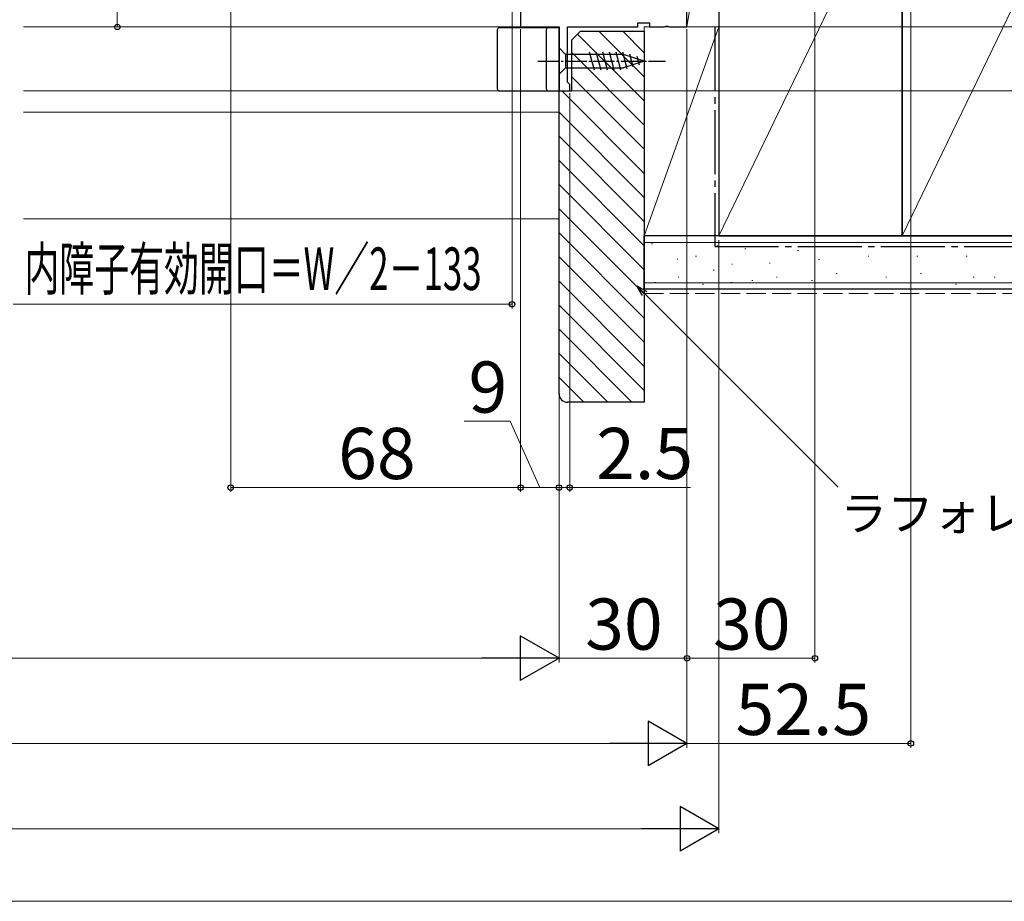
# Model space of a CAD drawing. Extents: x 0 to 1050, y 0 to 1576.
# Drawn here: x 609 to 840, y 0 to 207 of the extents above; entities that cross this region are included whole.
import ezdxf

# ---------------------------------------------------------------- set-up
doc = ezdxf.new("R2010")
doc.units = 0
doc.linetypes.add('YCENTER_1', pattern=[13, 10, -1, 1, -1])
doc.linetypes.add('YHIDDEN_1', pattern=[4, 3, -1])
for name, color, linetype, lineweight in [('YKK_11', 7, 'CONTINUOUS', 30), ('YKK_12', 2, 'CONTINUOUS', 13), ('YKK_13', 4, 'CONTINUOUS', 30), ('YKK_D', 6, 'CONTINUOUS', 13), ('YKK_ZWAK', 7, 'CONTINUOUS', 30), ('YSS_K', 3, 'CONTINUOUS', 13), ('YSS_KE', 3, 'CONTINUOUS', 30)]:
    doc.layers.add(name, color=color, linetype=linetype, lineweight=lineweight)
doc.styles.add('text-b', font='txt')

msp = doc.modelspace()

# ---------------------------------------------------------------- linework, layer by layer
at = {"layer": 'YKK_11', "linetype": 'ByBlock', "lineweight": -2, "ltscale": 0.5}
for p, q in [((765.7, 205), (765.7, 255)), ((726.7, 209.8), (726.7, 205)), ((754.2, 205), (754.2, 206)), ((754.2, 206), (756.9, 206)), ((756.9, 206), (756.9, 205)), ((726.7, 205), (735.7, 205)), ((735.7, 205), (735.7, 190)), ((737.7, 192.09), (737.7, 205)), ((737.7, 205), (754.2, 205)), ((756.9, 205), (760.37, 205)), ((760.37, 205), (760.76, 205.19)), ((760.76, 205.19), (761.23, 205.19)), ((761.23, 205.19), (761.62, 205)), ((761.62, 205), (765.7, 205)), ((737.95, 191.8), (737.7, 192.09)), ((738.2, 191.5), (737.95, 191.8)), ((735.7, 190), (738.2, 190)), ((738.2, 190), (738.2, 191.5))]:
    msp.add_line(p, q, dxfattribs=at)
at = {"layer": 'YKK_12'}
for p, q in [((610.1, 205), (727.2, 205)), ((610.1, 190), (737.7, 190))]:
    msp.add_line(p, q, dxfattribs=at)
at = {"layer": 'YKK_13'}
for p, q in [((721.2, 204.3), (721.2, 190.5)), ((735.7, 204.8), (721.7, 204.8)), ((732.7, 204.3), (732.7, 190.5)), ((735.7, 190), (735.7, 204.8)), ((721.7, 190), (735.7, 190))]:
    msp.add_line(p, q, dxfattribs=at)
at = {"layer": 'YKK_13', "ltscale": 0.5}
for p, q in [((735.7, 200.1), (735.7, 193.9)), ((735.7, 200.1), (737.25, 198.55)), ((743.99, 194.9), (742.86, 199.1)), ((745.54, 194.9), (744.42, 199.1)), ((747.1, 194.9), (745.97, 199.1)), ((748.65, 194.9), (747.52, 199.1)), ((750.2, 194.9), (749.08, 199.1)), ((751.69, 195.16), (750.63, 199.1)), ((753.12, 195.61), (752.3, 198.65)), ((750.78, 198.55), (737.25, 198.55)), ((737.25, 198.55), (737.25, 195.45)), ((755.7, 197), (750.78, 198.55)), ((755.7, 197), (750.78, 195.45)), ((754.55, 196.06), (754, 198.11)), ((735.7, 193.9), (737.25, 195.45)), ((737.25, 195.45), (750.78, 195.45))]:
    msp.add_line(p, q, dxfattribs=at)
at = {"layer": 'YKK_13', "linetype": 'YCENTER_1', "ltscale": 0.5}
msp.add_line((730.7, 197), (760.7, 197), dxfattribs=at)
at = {"layer": 'YKK_13'}
for centre, start, end in [((721.7, 204.3), 90, 180), ((733.2, 204.3), 90, 180), ((721.7, 190.5), 180, 270), ((733.2, 190.5), 180, 270)]:
    msp.add_arc(centre, 0.5, start, end, dxfattribs=at)
at = {"layer": 'YKK_D', "ltscale": 1.5}
for p, q in [((632.1, 205), (632.1, 335)), ((795.7, 254.48), (795.7, 56)), ((818.2, 253.3), (818.2, 36)), ((724.7, 232.83), (724.7, 139)), ((658.7, 214.3), (658.7, 96)), ((612.67, 205), (633.1, 205)), ((726.7, 204.5), (726.7, 96)), ((726.7, 204.5), (726.7, 96)), ((765.7, 204.5), (765.7, 56)), ((765.7, 204.5), (765.7, 36)), ((765.7, 204.5), (765.7, 36)), ((765.7, 204.5), (765.7, 56)), ((766.2, 205), (879.2, 205)), ((766.2, 205), (879.2, 205)), ((735.7, 189.49), (735.7, 56)), ((735.7, 189.49), (735.7, 96)), ((735.7, 189.49), (735.7, 56)), ((735.7, 189.49), (735.7, 96)), ((738.2, 189.5), (738.2, 96)), ((738.7, 190), (879.2, 190)), ((773.2, 155), (773.2, 16)), ((724.7, 140), (607.7, 140)), ((724.24, 112.57), (713.42, 112.57)), ((731.2, 97), (724.24, 112.57)), ((726.7, 97), (658.7, 97)), ((735.7, 97), (726.7, 97)), ((735.7, 97), (733.15, 97)), ((735.7, 97), (738.2, 97)), ((738.2, 97), (766.52, 97)), ((725.2, 57), (306.2, 57)), ((765.7, 57), (735.7, 57)), ((765.7, 57), (795.7, 57)), ((755.2, 37), (276.2, 37)), ((765.7, 37), (818.2, 37)), ((268.7, 17), (762.7, 17))]:
    msp.add_line(p, q, dxfattribs=at)
at = {"layer": 'YKK_D', "linetype": 'ByBlock', "lineweight": -2}
for p, q in [((755.29, 142.01), (753.97, 144.3)), ((753.97, 144.3), (756.26, 142.98)), ((753.97, 144.3), (755.78, 142.49))]:
    msp.add_line(p, q, dxfattribs=at)
at = {"layer": 'YKK_D'}
msp.add_line((755.78, 142.49), (801.17, 97.11), dxfattribs=at)
at = {"layer": 'YKK_D', "lineweight": -2}
for p, q in [((735.7, 57), (726.6, 62.25)), ((726.6, 62.25), (726.6, 51.75)), ((735.7, 57), (717.51, 57)), ((735.7, 57), (726.6, 51.75)), ((765.7, 37), (756.6, 42.25)), ((756.6, 42.25), (756.6, 31.75)), ((765.7, 37), (747.51, 37)), ((765.7, 37), (756.6, 31.75)), ((773.2, 17), (764.1, 22.25)), ((764.1, 22.25), (764.1, 11.75)), ((773.2, 17), (755.01, 17)), ((773.2, 17), (764.1, 11.75))]:
    msp.add_line(p, q, dxfattribs=at)
at = {"layer": 'YKK_D', "linetype": 'ByBlock', "lineweight": -2}
for centre in [(632.1, 205), (724.7, 140), (658.7, 97), (726.7, 97), (726.7, 97), (735.7, 97), (735.7, 97), (738.2, 97), (765.7, 57), (765.7, 57), (795.7, 57), (818.2, 37)]:
    msp.add_circle(centre, 0.637, dxfattribs=at)
at = {"layer": 'YKK_ZWAK', "lineweight": 20}
msp.add_line((0, 0), (1050, 0), dxfattribs=at)
at = {"layer": 'YSS_K', "ltscale": 1.5}
for p, q in [((765.7, 205), (773.2, 254)), ((765.7, 205), (765.7, 254)), ((773.2, 205), (773.2, 254)), ((816.2, 245), (773.2, 156)), ((859.2, 245), (816.2, 156)), ((755.7, 205), (773.2, 205)), ((755.7, 156), (755.7, 205)), ((755.7, 156), (773.2, 205)), ((773.2, 205), (765.7, 205)), ((773.2, 156), (773.2, 205)), ((610.1, 185), (735.7, 185)), ((610.1, 160), (735.7, 160)), ((773.2, 156), (755.7, 156)), ((904.16, 154.5), (755.7, 154.5)), ((757.38, 154.17), (757.58, 154.17)), ((772.68, 153.78), (772.88, 153.78)), ((779.3, 153), (779.5, 153)), ((783.39, 153.43), (783.59, 153.43)), ((791.64, 152.61), (791.84, 152.61)), ((813.12, 153.43), (813.32, 153.43)), ((825.41, 153.43), (825.61, 153.43)), ((836.13, 153.43), (836.33, 153.43)), ((763.39, 150.55), (763.59, 150.55)), ((767.74, 151.29), (767.94, 151.29)), ((796.58, 150.46), (796.78, 150.46)), ((808.17, 151.29), (808.37, 151.29)), ((819.64, 151.29), (819.84, 151.29)), ((831.18, 151.29), (831.38, 151.29)), ((771.86, 147.99), (772.06, 147.99)), ((776.19, 149.38), (776.39, 149.38)), ((785.04, 149.64), (785.24, 149.64)), ((763.62, 146.34), (763.82, 146.34)), ((780.92, 145.52), (781.12, 145.52)), ((786.69, 146.34), (786.89, 146.34)), ((794.93, 145.52), (795.13, 145.52)), ((800.7, 147.16), (800.9, 147.16)), ((812.3, 146.34), (812.5, 146.34)), ((820.47, 147.16), (820.67, 147.16)), ((832.83, 146.34), (833.03, 146.34)), ((837.78, 146.34), (837.98, 146.34)), ((904.16, 145), (755.7, 145)), ((758.16, 145.09), (758.36, 145.09)), ((769.38, 144.69), (769.58, 144.69)), ((776, 145.09), (776.2, 145.09)), ((828.71, 144.69), (828.91, 144.69))]:
    msp.add_line(p, q, dxfattribs=at)
at = {"layer": 'YSS_K', "linetype": 'Continuous', "ltscale": 1.5}
for p, q in [((740.02, 203.32), (755.7, 187.65)), ((745, 204), (755.7, 193.3)), ((750.66, 204), (755.7, 198.96)), ((738.7, 198.99), (755.7, 181.99)), ((738.7, 193.33), (755.7, 176.33)), ((736.37, 190), (755.7, 170.67)), ((735.7, 185.02), (755.7, 165.02)), ((735.7, 179.36), (755.7, 159.36)), ((735.7, 173.7), (755.7, 153.7)), ((735.7, 168.05), (755.7, 148.05)), ((735.7, 162.39), (755.7, 142.39)), ((735.7, 156.73), (755.7, 136.73)), ((735.7, 151.08), (755.7, 131.08)), ((735.7, 145.42), (755.7, 125.42)), ((735.7, 139.76), (755.7, 119.76)), ((735.7, 134.11), (752.8, 117)), ((735.7, 128.45), (747.15, 117)), ((735.7, 122.79), (741.49, 117))]:
    msp.add_line(p, q, dxfattribs=at)
at = {"layer": 'YSS_K', "linetype": 'YHIDDEN_1', "ltscale": 1.5}
msp.add_line((904.16, 142.5), (755.7, 142.5), dxfattribs=at)
at = {"layer": 'YSS_KE', "ltscale": 1.5}
for p, q in [((773.2, 245), (773.2, 156)), ((816.2, 156), (816.2, 245)), ((816.2, 245), (816.2, 156)), ((755.7, 143.5), (755.7, 156)), ((904.16, 156), (755.7, 156)), ((773.2, 156), (816.2, 156)), ((816.2, 156), (859.2, 156)), ((904.16, 143.5), (755.7, 143.5))]:
    msp.add_line(p, q, dxfattribs=at)
at = {"layer": 'YSS_KE', "linetype": 'ByBlock', "lineweight": -2, "ltscale": 0.5}
for p, q in [((738.7, 202), (740.7, 204)), ((740.7, 204), (755.7, 204)), ((755.7, 204), (755.7, 117)), ((738.7, 190), (738.7, 202)), ((735.7, 119), (735.7, 190)), ((735.7, 190), (738.7, 190)), ((755.7, 117), (737.7, 117))]:
    msp.add_line(p, q, dxfattribs=at)
at = {"layer": 'YSS_KE', "linetype": 'YCENTER_1', "ltscale": 1.5}
for p, q in [((772.2, 205), (772.2, 153.5)), ((772.2, 153.5), (904.16, 153.5))]:
    msp.add_line(p, q, dxfattribs=at)
at = {"layer": 'YSS_KE', "linetype": 'ByBlock', "lineweight": -2, "ltscale": 0.5}
msp.add_arc((737.7, 119), 2, 180, 270, dxfattribs=at)

# ---------------------------------------------------------------- texts
at = {"layer": 'YKK_D', "style": 'text-b', "width": 0.6}
msp.add_text('内障子有効開口＝W／2－133', height=10, dxfattribs=at).set_placement((610.32, 143.31))
at = {"layer": 'YKK_D', "style": 'text-b'}
for s, height, p in [('9', 12, (714.47, 114.57)), ('68', 12, (683.9, 99)), ('2.5', 12, (744.41, 99)), ('ラフォレスタ', 8, (801.72, 86.96)), ('30', 12, (741.83, 59)), ('30', 12, (771.83, 59)), ('52.5', 12, (777.08, 39))]:
    msp.add_text(s, height=height, dxfattribs=at).set_placement(p)

doc.saveas('drawing.dxf')
